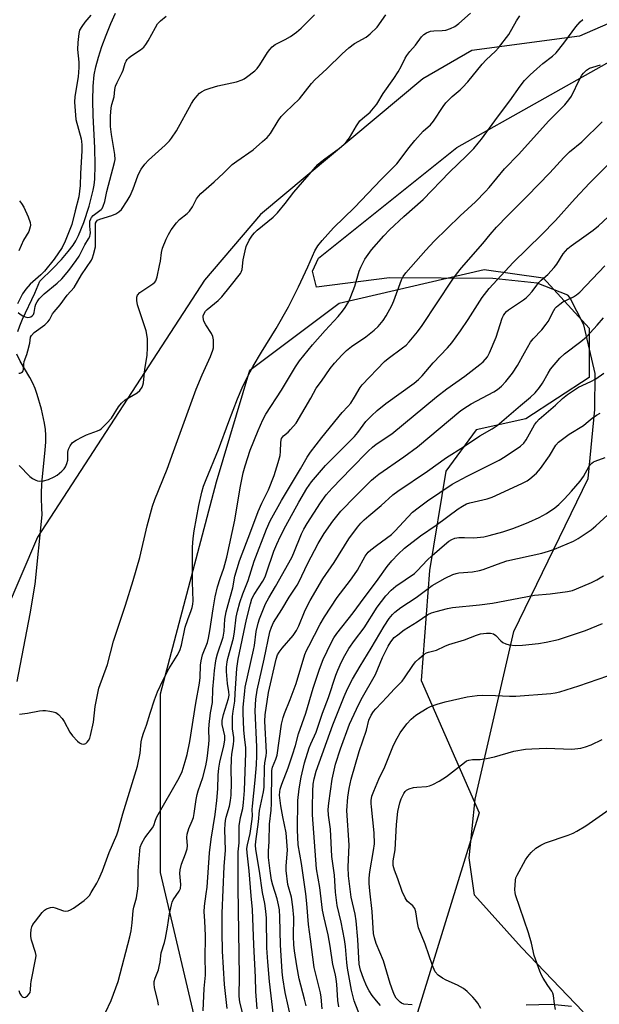
# Model space of a CAD drawing. Units: inches. Extents: x 1243772 to 1249772, y 597451 to 601451.
# Drawn here: x 1246888 to 1247079, y 598010 to 598334 of the extents above; entities that cross this region are included whole.
import ezdxf

# ---------------------------------------------------------------- set-up
doc = ezdxf.new("R2010")
doc.units = ezdxf.units.IN
doc.header["$MEASUREMENT"] = 0
for name, color, linetype in [('HYDRO-Single Line Stream', 4, 'Continuous'), ('NTRL-Pasture Land', 2, 'Continuous'), ('NTRL-Trees', 3, 'Continuous'), ('Undefined', 1, 'Continuous')]:
    doc.layers.add(name, color=color, linetype=linetype)

msp = doc.modelspace()

# ---------------------------------------------------------------- linework, layer by layer
at = {"layer": 'HYDRO-Single Line Stream'}
for points in [[(1246887.73, 598231.39), (1246888.4, 598233.29), (1246889.31, 598235.48), (1246893.28, 598244.04), (1246895, 598248), (1246899.23, 598252.14), (1246902.12, 598255.12), (1246904.34, 598257.65), (1246905.98, 598259.82), (1246906.84, 598261.26), (1246907.69, 598262.96), (1246909.44, 598267.25), (1246911.18, 598272.62), (1246912.49, 598277.81), (1246912.79, 598279.56), (1246913.01, 598281.53), (1246913.21, 598286.11), (1246913.1, 598291.81), (1246912.56, 598302.44), (1246912.4, 598307.38), (1246912.47, 598312.06), (1246912.85, 598315.76), (1246913.41, 598318.46), (1246914.26, 598321.6), (1246915.38, 598325.08), (1246916.75, 598328.86), (1246918.29, 598332.67), (1246919.82, 598336.08)], [(1246887.47, 598116.38), (1246891.79, 598138.57), (1246893.4, 598148.38), (1246895.77, 598171.15), (1246895.6, 598173.46), (1246895.48, 598176.46), (1246895.49, 598178.85), (1246895.77, 598182.58), (1246896.76, 598192.37), (1246896.92, 598195.17), (1246896.93, 598197.36), (1246896.78, 598199.13), (1246896.48, 598201.23), (1246895.49, 598205.92), (1246894.12, 598210.64), (1246893.41, 598212.64), (1246892.68, 598214.37), (1246891.63, 598216.33), (1246888.52, 598221.62), (1246887.4, 598223.93)]]:
    msp.add_lwpolyline(points, dxfattribs=at)
at = {"layer": 'NTRL-Pasture Land'}
for points in [[(1247073.67, 598007.69, 0), (1247053.3, 598028.87, 0), (1247037.86, 598046.05, 0), (1247036.19, 598058.36, 0), (1247038.09, 598077.68, 0), (1247050.78, 598132.82, 0), (1247075.24, 598183.1, 0), (1247077.46, 598205.77, 0), (1247077.55, 598217.54, 0), (1247073.89, 598233.57, 0), (1247069.25, 598242.54, 0), (1247068.63, 598243.39, 0), (1247058.46, 598247.33, 0), (1247043.88, 598248.84, 0), (1247009.99, 598249.09, 0), (1246985.97, 598245.96, 0), (1246984.6, 598251.27, 0), (1246986.63, 598255.53, 0), (1247032.08, 598291.85, 0), (1247113.99, 598337.96, 0)], [(1247054.86, 598010.02, 0), (1247063.18, 598010.28, 0), (1247069.76, 598009.6, 0)]]:
    msp.add_polyline3d(points, dxfattribs=at)
at = {"layer": 'NTRL-Trees'}
msp.add_lwpolyline([(1246997.08, 597936.17), (1246986.07, 597928.83), (1246960.38, 597943.51), (1246949.37, 597991.21), (1246934.7, 598053.59), (1246934.7, 598112.31), (1246953.04, 598182.03), (1246964.05, 598218.72), (1246993.41, 598240.74), (1247041.11, 598251.75), (1247060.47, 598248.99), (1247075.58, 598232.53), (1247075.58, 598216.23), (1247054.76, 598202.65), (1247038.45, 598199.02), (1247028.49, 598185.44), (1247023.06, 598152.84), (1247020.34, 598116.61), (1247039.47, 598073.11)], close=True, dxfattribs=at)
msp.add_polyline3d([(1247854.69, 598311.05, 0), (1247660.07, 598366.75, 0), (1247491.39, 598421.75, 0), (1247434.14, 598427.83, 0), (1247402.05, 598411.39, 0), (1247331.95, 598331.79, 0), (1247305.55, 598308.97, 0), (1247287.45, 598308.23, 0), (1247267.15, 598323.9, 0), (1247254.77, 598353.28, 0), (1247196.58, 598382.6, 0), (1247072.41, 598328.51, 0), (1247037.04, 598323.8, 0), (1247020.92, 598314.42, 0), (1246967.51, 598269.91, 0), (1246949.14, 598248.29, 0), (1246894.16, 598163.78, 0), (1246867.3, 598101.22, 0)], dxfattribs=at)
at = {"layer": 'Undefined'}
for points, elevation in [([(1246911.74, 598335.42), (1246909.75, 598333.08), (1246908.75, 598331.69), (1246908.04, 598330.47), (1246907.74, 598329.38), (1246907.47, 598326.45), (1246907.34, 598324.09), (1246907.81, 598319.94), (1246907.83, 598318.22), (1246907.55, 598315.14), (1246906.53, 598308.7), (1246906.38, 598306.75), (1246906.76, 598301.12), (1246908.53, 598294.69), (1246908.71, 598293.83), (1246908.8, 598292.76), (1246908.8, 598290.83), (1246908.31, 598283.3), (1246908.19, 598279.35), (1246907.81, 598275.7), (1246906.59, 598271.07), (1246905.51, 598266.56), (1246903.26, 598261.11), (1246902.26, 598259.06), (1246899.71, 598255.21), (1246896.54, 598251.27), (1246895.3, 598250.01), (1246891.83, 598246.91), (1246890.32, 598245.33), (1246889.28, 598243.74), (1246887.64, 598240.52)], 530), ([(1246887.85, 598237.68), (1246888.45, 598237.13), (1246889.41, 598236.53), (1246890.17, 598236.19), (1246891, 598236.05), (1246891.55, 598236.09), (1246892.06, 598236.24), (1246892.6, 598236.62), (1246892.87, 598236.99), (1246893.13, 598237.7), (1246893.46, 598239.59), (1246893.67, 598240.4), (1246894.05, 598241.19), (1246894.74, 598242.12), (1246896.38, 598243.8), (1246900.7, 598247.28), (1246902.24, 598248.67), (1246904.5, 598251.41), (1246906.95, 598254.73), (1246907.88, 598256.21), (1246909.78, 598259.88), (1246911, 598261.85), (1246911.39, 598262.62), (1246911.56, 598263.32), (1246911.59, 598263.86), (1246911.38, 598266.08), (1246911.36, 598267.14), (1246911.44, 598267.67), (1246911.7, 598268.42), (1246911.98, 598268.88), (1246912.56, 598269.49), (1246915.19, 598271.47), (1246915.5, 598271.88), (1246915.83, 598272.59), (1246916.3, 598274.17), (1246917.02, 598277.46), (1246919.54, 598286.95), (1246919.69, 598287.92), (1246919.59, 598289.6), (1246918.53, 598296.18), (1246918.22, 598298.8), (1246918.17, 598302.23), (1246918.4, 598304.96), (1246918.64, 598306.06), (1246919.36, 598308.58), (1246919.58, 598310.93), (1246919.85, 598312.01), (1246920.4, 598313.31), (1246922.06, 598316.58), (1246922.36, 598317.34), (1246923.02, 598319.6), (1246923.33, 598320.3), (1246923.68, 598320.83), (1246924.26, 598321.42), (1246924.91, 598321.94), (1246928.08, 598324.02), (1246929.18, 598324.93), (1246929.87, 598325.77), (1246930.64, 598326.93), (1246932.96, 598331.32), (1246933.7, 598332.55), (1246934.7, 598333.58), (1246936.54, 598335.02)], 530), ([(1246888.03, 598217.71), (1246888.48, 598217.74), (1246888.9, 598217.87), (1246889.26, 598218.1), (1246889.51, 598218.46), (1246889.62, 598218.95), (1246889.67, 598220.66), (1246889.78, 598221.49), (1246890.67, 598223.88), (1246891.01, 598224.99), (1246891.64, 598227.55), (1246891.95, 598229.56), (1246892.2, 598230.12), (1246893.1, 598231.04), (1246896.58, 598233.62), (1246897.63, 598234.58), (1246898.12, 598235.28), (1246899.17, 598237.22), (1246899.63, 598237.89), (1246901.62, 598240.17), (1246903.98, 598243.31), (1246906.26, 598245.9), (1246908.69, 598250.07), (1246911.94, 598254.86), (1246912.29, 598255.64), (1246912.65, 598256.74), (1246913.25, 598259.28), (1246913.32, 598261.41), (1246913.24, 598266.19), (1246913.31, 598266.98), (1246913.55, 598267.59), (1246913.98, 598267.98), (1246914.72, 598268.33), (1246918.6, 598269.55), (1246919.95, 598270.07), (1246920.95, 598270.69), (1246921.77, 598271.49), (1246923.72, 598274.33), (1246924.71, 598276.05), (1246925.69, 598278.35), (1246927.15, 598282.58), (1246927.73, 598283.81), (1246928.29, 598284.76), (1246929.53, 598286.38), (1246930.7, 598287.7), (1246936.17, 598292.69), (1246937.57, 598294.08), (1246938.3, 598294.97), (1246939.89, 598297.36), (1246944.81, 598306.34), (1246945.61, 598307.54), (1246946.67, 598308.9), (1246947.47, 598309.71), (1246948.13, 598310.18), (1246949.36, 598310.82), (1246950.96, 598311.45), (1246953.5, 598312.21), (1246959.64, 598313.52), (1246961.46, 598314.13), (1246962.2, 598314.5), (1246962.92, 598314.98), (1246965.66, 598317.09), (1246966.47, 598317.91), (1246967.35, 598319.07), (1246969.85, 598323.16), (1246970.55, 598324.13), (1246971.32, 598325.03), (1246972.33, 598325.8), (1246975.63, 598327.38), (1246977.39, 598328.42), (1246979.32, 598329.77), (1246980.85, 598331.16), (1246985.28, 598335.51)], 532), ([(1246888.1, 598014.71), (1246888.39, 598013.8), (1246888.78, 598013.1), (1246889.11, 598012.75), (1246889.47, 598012.55), (1246889.87, 598012.48), (1246890.3, 598012.56), (1246890.96, 598013), (1246891.51, 598013.62), (1246891.76, 598014.12), (1246891.91, 598014.92), (1246891.99, 598016.85), (1246892.1, 598017.71), (1246893.7, 598025.45), (1246893.73, 598026.28), (1246893.59, 598027.26), (1246892.25, 598031.35), (1246891.99, 598032.46), (1246891.97, 598033.33), (1246892.12, 598034.8), (1246892.31, 598035.64), (1246892.67, 598036.42), (1246893.52, 598037.59), (1246895.72, 598040.35), (1246896.54, 598041.16), (1246897.21, 598041.58), (1246898.44, 598042.05), (1246899.21, 598042.1), (1246900.04, 598041.92), (1246902.8, 598040.99), (1246903.57, 598040.87), (1246904.32, 598040.91), (1246905.07, 598041.22), (1246906.04, 598041.83), (1246909.58, 598044.37), (1246910.64, 598045.27), (1246911.25, 598046.01), (1246911.9, 598046.99), (1246913.71, 598050.04), (1246914.39, 598051.34), (1246915.56, 598054.05), (1246917.79, 598060.17), (1246920.27, 598065.89), (1246920.73, 598067.23), (1246922.23, 598072.85), (1246927.09, 598088.46), (1246927.96, 598092.78), (1246928.33, 598096.55), (1246928.59, 598097.97), (1246929.03, 598099.33), (1246930.06, 598101.93), (1246931.23, 598105.93), (1246932.65, 598110.31), (1246933.64, 598112.94), (1246935.49, 598116.87), (1246937.39, 598120.48), (1246940.16, 598124.86), (1246941.03, 598126.58), (1246941.56, 598128.31), (1246942.76, 598134.2), (1246943.59, 598136.71), (1246944.75, 598139.65), (1246945.08, 598140.7), (1246945.31, 598141.75), (1246945.39, 598142.81), (1246945.14, 598148.94), (1246945.13, 598158.73), (1246945.19, 598160.49), (1246945.43, 598163.35), (1246945.76, 598165.9), (1246947.24, 598174.23), (1246948.22, 598178.53), (1246948.81, 598180.51), (1246949.63, 598182.73), (1246953.76, 598192.64), (1246957.14, 598201.77), (1246960.01, 598209.27), (1246961.51, 598212.89), (1246963, 598216.08), (1246965.09, 598220.04), (1246967.85, 598224.66), (1246972.65, 598232.42), (1246976.72, 598239.55), (1246980, 598246.1), (1246983.07, 598252.71), (1246985.39, 598257.94), (1246986.34, 598259.51), (1246987.8, 598261.28), (1246991.51, 598265.43), (1246998.47, 598272.15), (1247007.23, 598281.37), (1247012.32, 598286.54), (1247016.41, 598291.89), (1247018.32, 598294.15), (1247021.04, 598297.24), (1247023.37, 598299.35), (1247024.43, 598300.51), (1247027.64, 598305.41), (1247028.51, 598306.58), (1247030.56, 598308.63), (1247033.19, 598310.83), (1247033.99, 598311.62), (1247035.68, 598313.52), (1247040.36, 598319.31), (1247041.7, 598320.68), (1247044.82, 598323.6), (1247045.81, 598324.65), (1247049.21, 598329.06), (1247051.67, 598333.53), (1247052.82, 598335.2)], 538), ([(1246888.19, 598187.38), (1246891.67, 598183.78), (1246892.58, 598183.05), (1246893.62, 598182.49), (1246894.16, 598182.29), (1246894.86, 598182.19), (1246896.22, 598182.32), (1246897.84, 598182.74), (1246899.68, 598183.59), (1246900.65, 598184.2), (1246902.2, 598185.44), (1246902.99, 598186.23), (1246903.45, 598186.94), (1246903.88, 598188.01), (1246904.16, 598189.14), (1246904.22, 598191.7), (1246904.36, 598192.67), (1246904.91, 598193.81), (1246905.74, 598194.86), (1246906.89, 598195.71), (1246908.99, 598196.82), (1246910.34, 598197.4), (1246913.9, 598198.71), (1246914.67, 598199.1), (1246915.13, 598199.44), (1246917.01, 598201.23), (1246918.58, 598202.94), (1246920.89, 598206.67), (1246921.77, 598207.81), (1246923.07, 598208.92), (1246927.02, 598211.22), (1246927.82, 598211.97), (1246928.61, 598213.08), (1246928.89, 598213.79), (1246929.04, 598214.53), (1246929.53, 598219), (1246930.25, 598223.54), (1246930.4, 598226.14), (1246930.4, 598229.03), (1246930.2, 598230.45), (1246929.93, 598231.57), (1246927.13, 598240.21), (1246926.85, 598241.58), (1246926.83, 598242.64), (1246927.08, 598243.36), (1246927.85, 598244.18), (1246932.17, 598247.04), (1246932.79, 598247.58), (1246933.09, 598248.02), (1246933.55, 598249.35), (1246934.37, 598253.06), (1246934.62, 598254.5), (1246934.93, 598257.37), (1246935.29, 598258.77), (1246936.52, 598261.74), (1246937.27, 598263.29), (1246938.2, 598264.78), (1246939.9, 598267.17), (1246940.89, 598268.23), (1246943.42, 598270.22), (1246944.2, 598271.01), (1246945.12, 598272.35), (1246946.45, 598275.03), (1246947.11, 598275.92), (1246947.88, 598276.73), (1246952.29, 598280.55), (1246955.33, 598283.41), (1246958.26, 598286.33), (1246959.72, 598287.45), (1246965.09, 598291.12), (1246968.22, 598293.81), (1246969.71, 598295.19), (1246970.82, 598296.53), (1246973.3, 598300.67), (1246974.34, 598302.05), (1246975.74, 598303.51), (1246980.3, 598307.89), (1246984.33, 598312.88), (1246985.42, 598314.1), (1246989.32, 598317.76), (1246994.35, 598322.72), (1246996.56, 598324.64), (1246998.39, 598326.1), (1247002.25, 598328.2), (1247003.62, 598329.25), (1247005.84, 598331.5), (1247008.69, 598335.54)], 534), ([(1246888.26, 598105.62), (1246890.89, 598105.97), (1246894.81, 598106.69), (1246895.91, 598106.83), (1246896.78, 598106.79), (1246898.22, 598106.59), (1246899.37, 598106.38), (1246900.18, 598106.13), (1246900.67, 598105.86), (1246901.12, 598105.51), (1246902.3, 598104.19), (1246902.93, 598103.21), (1246904.86, 598099.63), (1246905.76, 598098.49), (1246907.33, 598096.75), (1246907.96, 598096.18), (1246908.66, 598095.81), (1246909.43, 598095.74), (1246910.12, 598095.99), (1246910.49, 598096.34), (1246910.98, 598096.99), (1246911.39, 598097.73), (1246911.68, 598098.53), (1246912.6, 598103.01), (1246913.15, 598108.16), (1246914.42, 598114.1), (1246917.19, 598121.97), (1246919.19, 598129.62), (1246923.17, 598141.42), (1246925.68, 598149.54), (1246927.84, 598157.09), (1246930.21, 598167.48), (1246931.98, 598174.01), (1246932.77, 598176.22), (1246936.89, 598186.11), (1246938.88, 598191.92), (1246946.35, 598212.45), (1246948.35, 598217.15), (1246951.1, 598223.18), (1246951.85, 598225.24), (1246952.03, 598226.02), (1246952.11, 598227.17), (1246952.06, 598228.62), (1246951.9, 598229.76), (1246951.46, 598230.79), (1246949.52, 598233.63), (1246948.9, 598234.82), (1246948.67, 598236.04), (1246948.72, 598236.55), (1246948.99, 598237.33), (1246949.42, 598238.05), (1246949.96, 598238.64), (1246953.59, 598241.63), (1246954.81, 598242.79), (1246957.57, 598246.14), (1246960.91, 598250.44), (1246961.19, 598250.92), (1246961.47, 598251.74), (1246961.88, 598255.01), (1246962.48, 598257.9), (1246962.85, 598259.33), (1246963.76, 598261.43), (1246964.85, 598263.03), (1246965.56, 598263.88), (1246966.39, 598264.69), (1246971.67, 598268.97), (1246973.14, 598270.4), (1246975.69, 598273.47), (1246978.46, 598277.18), (1246986.43, 598286.32), (1246987.29, 598287.1), (1246988.66, 598288.17), (1246993.53, 598291.69), (1246994.99, 598292.99), (1246995.96, 598293.99), (1246996.78, 598295.12), (1246999.12, 598298.99), (1247000.24, 598300.64), (1247001.04, 598301.46), (1247003.54, 598303.49), (1247004.73, 598304.78), (1247005.83, 598306.16), (1247007.83, 598309.6), (1247011.35, 598314.57), (1247012.76, 598316.77), (1247013.79, 598318.52), (1247015.06, 598321.21), (1247015.62, 598322.16), (1247016.58, 598323.44), (1247018.45, 598325.54), (1247020.49, 598328.24), (1247021.22, 598329.07), (1247022.12, 598329.64), (1247023.41, 598330.1), (1247024.53, 598330.29), (1247027.21, 598330.37), (1247028.49, 598330.51), (1247030.02, 598330.98), (1247031.48, 598331.68), (1247032.78, 598332.67), (1247036.53, 598336.02)], 536), ([(1246916.56, 598007.48), (1246918.47, 598011.43), (1246920.71, 598017.75), (1246924.56, 598032.34), (1246925.02, 598034.36), (1246925.33, 598037), (1246925.68, 598041), (1246925.92, 598042.18), (1246926.76, 598045.26), (1246927.21, 598048.19), (1246927.29, 598049.37), (1246927.34, 598054.13), (1246927.8, 598060.64), (1246928, 598061.91), (1246928.51, 598063.14), (1246929.52, 598064.9), (1246932.06, 598068.28), (1246932.4, 598069), (1246933, 598070.8), (1246933.49, 598071.84), (1246940.83, 598084.67), (1246941.76, 598086.8), (1246942.78, 598090.07), (1246943.36, 598092.31), (1246944.27, 598096.58), (1246946.28, 598109.25), (1246947.43, 598115.77), (1246947.67, 598117.67), (1246947.84, 598121.74), (1246948, 598123.18), (1246948.51, 598125.05), (1246950.08, 598129.2), (1246950.48, 598130.56), (1246950.92, 598132.99), (1246951.92, 598140.2), (1246952.63, 598144.16), (1246953.42, 598147.47), (1246954.27, 598150.17), (1246955.47, 598153.57), (1246956.42, 598157.24), (1246959.07, 598169.42), (1246960.81, 598179.99), (1246961.86, 598184.99), (1246962.46, 598187.25), (1246964.15, 598192.36), (1246966.72, 598198.89), (1246968.24, 598202.38), (1246969.31, 598204.27), (1246974.42, 598212.14), (1246979.05, 598219.75), (1246980.39, 598221.71), (1246984.67, 598227.05), (1246988.77, 598231.74), (1246993.02, 598236.33), (1246994.5, 598238.1), (1246995.34, 598239.29), (1246996.55, 598241.29), (1246997.28, 598242.91), (1246998.49, 598246.27), (1247000, 598251.21), (1247000.51, 598252.55), (1247001.88, 598255.22), (1247003.97, 598258.25), (1247008.13, 598262.89), (1247009.96, 598264.82), (1247014.69, 598269.23), (1247020.97, 598274.84), (1247029.62, 598283.75), (1247035.28, 598289.16), (1247037.66, 598291.61), (1247039.15, 598293.28), (1247040.22, 598294.66), (1247045.43, 598301.9), (1247049.54, 598307.27), (1247052.92, 598312.04), (1247054.34, 598313.91), (1247056.21, 598315.82), (1247058.39, 598317.77), (1247060.38, 598319.47), (1247063.57, 598321.94), (1247064.74, 598323.02), (1247067.28, 598326.16), (1247071.24, 598331.54), (1247072.65, 598333.24), (1247073.48, 598333.92)], 540), ([(1246934.04, 598009.98), (1246933.78, 598011.38), (1246932.69, 598015.65), (1246932.53, 598016.95), (1246932.59, 598017.75), (1246932.88, 598018.82), (1246933.95, 598021.5), (1246934.25, 598022.62), (1246934.51, 598024.03), (1246934.91, 598027.14), (1246936, 598030.57), (1246936.33, 598031.94), (1246936.95, 598035.57), (1246937.56, 598039.93), (1246938.25, 598042.96), (1246938.5, 598043.76), (1246938.85, 598044.54), (1246940.77, 598047.36), (1246941.22, 598048.32), (1246941.34, 598049.62), (1246941.05, 598053.21), (1246941.06, 598054.39), (1246941.55, 598056.29), (1246942.91, 598059.67), (1246943.38, 598061.27), (1246943.48, 598062.34), (1246943.28, 598065.05), (1246943.39, 598066.14), (1246943.99, 598068.03), (1246945.11, 598070.55), (1246945.49, 598071.59), (1246945.77, 598072.98), (1246946.36, 598077.54), (1246946.67, 598079.16), (1246947.02, 598080.44), (1246948.54, 598084.75), (1246949.53, 598088.65), (1246949.95, 598091.06), (1246950.53, 598095.71), (1246950.61, 598097.17), (1246950.58, 598100.52), (1246950.64, 598102.24), (1246951.14, 598106.01), (1246951.73, 598109.45), (1246951.89, 598113.84), (1246952.13, 598117.3), (1246952.39, 598119.93), (1246952.74, 598122.41), (1246953, 598123.77), (1246953.42, 598125.38), (1246955.23, 598130.95), (1246955.56, 598132.88), (1246955.85, 598136.87), (1246956.26, 598139.27), (1246956.86, 598141.61), (1246958.45, 598147.09), (1246959.14, 598151), (1246960.65, 598156.04), (1246964.39, 598165.77), (1246966.78, 598172.27), (1246967.99, 598174.94), (1246970.13, 598179.31), (1246972, 598184.04), (1246973.39, 598188.34), (1246973.97, 598190.61), (1246974.14, 598191.99), (1246974.17, 598194.95), (1246974.29, 598195.73), (1246974.48, 598196.22), (1246975.12, 598197.09), (1246976.64, 598198.36), (1246977.43, 598199.14), (1246979.2, 598201.29), (1246984.05, 598209.47), (1246985.82, 598212.74), (1246987.6, 598215.11), (1246990.45, 598219.21), (1246991.86, 598221), (1246994.38, 598223.73), (1246995.83, 598225.15), (1246997.43, 598226.46), (1247002.14, 598229.68), (1247004.94, 598231.88), (1247006.24, 598233.07), (1247007.91, 598235.05), (1247008.86, 598236.54), (1247010.73, 598239.92), (1247011.39, 598241.52), (1247013.84, 598248.35), (1247014.43, 598249.52), (1247015.28, 598250.64), (1247021.85, 598258.17), (1247024.63, 598261.13), (1247033.21, 598269.42), (1247038.2, 598274.05), (1247041.5, 598277.42), (1247042.67, 598278.73), (1247047.71, 598284.89), (1247052.45, 598289.69), (1247062.24, 598300.53), (1247067.57, 598305.94), (1247068.89, 598307.55), (1247069.75, 598308.75), (1247072.5, 598314.43), (1247073.19, 598315.65), (1247073.7, 598316.32), (1247074.76, 598317.28), (1247075.72, 598317.92), (1247076.77, 598318.34), (1247079.37, 598319.05)], 542), ([(1246948.66, 598008.04), (1246948.97, 598015.45), (1246949.39, 598019.75), (1246949.45, 598021.11), (1246949.29, 598025.02), (1246949.45, 598032.68), (1246949.24, 598037.69), (1246949.04, 598040.58), (1246949.07, 598042.52), (1246949.7, 598046.49), (1246949.96, 598048.77), (1246950.71, 598060), (1246951.33, 598064.53), (1246952.6, 598072.64), (1246953.18, 598077.18), (1246953.52, 598081.09), (1246953.66, 598085.52), (1246953.87, 598087.86), (1246954.19, 598089.77), (1246955.49, 598095.22), (1246955.81, 598097.04), (1246955.84, 598097.76), (1246955.76, 598098.52), (1246954.94, 598102.15), (1246954.94, 598103.56), (1246955.41, 598105.54), (1246957.02, 598110.78), (1246957.21, 598111.8), (1246957.15, 598112.91), (1246956.72, 598115.72), (1246956.38, 598119.58), (1246956.39, 598121.04), (1246956.59, 598122.78), (1246956.84, 598123.91), (1246958.67, 598130.54), (1246959.01, 598132.62), (1246959.55, 598137.52), (1246959.95, 598139.47), (1246960.7, 598142.31), (1246961.7, 598145.21), (1246963.5, 598149.52), (1246965.46, 598155.85), (1246969.47, 598166.44), (1246970.73, 598169.21), (1246974.44, 598175.84), (1246980.71, 598186.26), (1246982.92, 598190.12), (1246983.94, 598191.7), (1246987.72, 598196.6), (1246994.41, 598204.76), (1246996.27, 598206.77), (1246997.18, 598207.88), (1246998.48, 598209.76), (1247000.32, 598212.97), (1247001, 598213.84), (1247008.31, 598221.56), (1247009.46, 598222.5), (1247014.24, 598225.98), (1247015.37, 598226.9), (1247016.36, 598227.95), (1247019.15, 598231.27), (1247020.69, 598233.33), (1247030.59, 598248.32), (1247031.94, 598250.25), (1247033.63, 598252.32), (1247040.67, 598260.38), (1247043.02, 598263.3), (1247045.1, 598265.67), (1247048.84, 598269.56), (1247055.25, 598275.9), (1247062.68, 598283.6), (1247067.23, 598288.58), (1247069.1, 598290.45), (1247073.18, 598293.76), (1247079.89, 598300.29)], 544), ([(1246956.53, 598008.88), (1246955.67, 598016.69), (1246954.99, 598027.73), (1246954.88, 598033.95), (1246954.96, 598040.2), (1246955.62, 598055.52), (1246956.02, 598060.92), (1246955.83, 598067.66), (1246955.86, 598069.43), (1246955.98, 598070.61), (1246956.19, 598071.69), (1246957.34, 598075.34), (1246957.69, 598077.26), (1246957.91, 598078.93), (1246958.04, 598082.97), (1246957.9, 598087.3), (1246957.95, 598090.95), (1246958.09, 598092.46), (1246958.62, 598095.57), (1246958.75, 598096.9), (1246958.71, 598097.88), (1246958.3, 598100.74), (1246958.35, 598104.81), (1246958.49, 598106.54), (1246959.09, 598109.9), (1246959.18, 598112.39), (1246959.74, 598120.66), (1246960.19, 598123.72), (1246962.91, 598136.68), (1246964.21, 598141.89), (1246964.7, 598143.49), (1246965.41, 598144.91), (1246968.29, 598149.35), (1246969.06, 598150.75), (1246969.55, 598152.05), (1246971.92, 598159.17), (1246972.86, 598161.45), (1246974.12, 598164.12), (1246975.87, 598167.56), (1246980.13, 598175.33), (1246982.79, 598179.84), (1246984.35, 598181.93), (1246988.86, 598187.32), (1246998.44, 598196.9), (1246999.56, 598198.21), (1247002.21, 598201.8), (1247003.99, 598203.69), (1247005.89, 598205.45), (1247008.77, 598207.72), (1247018.1, 598214.46), (1247019.49, 598215.6), (1247020.71, 598216.81), (1247024.35, 598221.05), (1247029.04, 598226.04), (1247030.44, 598227.7), (1247033.31, 598231.66), (1247035.81, 598235.33), (1247040.36, 598242.63), (1247042.7, 598245.53), (1247050.64, 598254.04), (1247059.92, 598263.23), (1247064.53, 598267.91), (1247070.97, 598275.1), (1247075.71, 598280.13), (1247083.39, 598287.83)], 546), ([(1246962.44, 598004.06), (1246960.74, 598010.95), (1246960.47, 598012.87), (1246960.59, 598019.38), (1246960.21, 598048.58), (1246960.14, 598060.32), (1246960.49, 598063.29), (1246960.47, 598067.45), (1246960.54, 598068.9), (1246960.98, 598071.67), (1246961.74, 598074.6), (1246961.96, 598076.56), (1246962.24, 598080.53), (1246962.73, 598092.86), (1246962.67, 598094.54), (1246962.25, 598098.14), (1246962.08, 598100.4), (1246961.83, 598105.92), (1246961.83, 598107.95), (1246962.33, 598113.2), (1246962.51, 598114.47), (1246965.24, 598126.63), (1246965.5, 598128.14), (1246966.08, 598132.77), (1246966.71, 598135.47), (1246967.23, 598136.99), (1246969.19, 598141.87), (1246970.22, 598143.81), (1246972.45, 598147.56), (1246977.84, 598157.14), (1246978.53, 598158.61), (1246981.04, 598164.87), (1246981.77, 598166.4), (1246982.89, 598168.31), (1246987.24, 598175.12), (1246989.15, 598177.72), (1246991.1, 598179.89), (1246997.32, 598186.41), (1247002.89, 598192.02), (1247004.36, 598193.41), (1247005.6, 598194.35), (1247010.68, 598197.79), (1247025.35, 598209.96), (1247028.76, 598212.5), (1247034.73, 598216.77), (1247039.66, 598220.51), (1247040.71, 598221.42), (1247042.15, 598223.1), (1247042.84, 598224.37), (1247045, 598229.56), (1247047.02, 598235.83), (1247047.39, 598236.62), (1247047.84, 598237.32), (1247048.37, 598237.97), (1247049.02, 598238.55), (1247054.02, 598241.83), (1247054.89, 598242.51), (1247055.69, 598243.28), (1247056.8, 598244.51), (1247058.36, 598246.65), (1247059.08, 598247.5), (1247059.86, 598248.3), (1247061.99, 598250.15), (1247064.09, 598252.46), (1247064.94, 598253.59), (1247067.07, 598256.94), (1247068.57, 598258.67), (1247069.69, 598259.6), (1247073.88, 598262.5), (1247076.93, 598264.73), (1247078.66, 598266.1), (1247094.96, 598281.37)], 548), ([(1246888.28, 598274.39), (1246888.95, 598273.51), (1246889.69, 598272.32), (1246891.15, 598269.14), (1246891.77, 598267.21), (1246891.87, 598266.37), (1246891.82, 598265.83), (1246891.62, 598265.04), (1246891.32, 598264.28), (1246889.65, 598261.47), (1246888.05, 598257.97)], 532), ([(1246966.45, 598008.69), (1246965.94, 598014.46), (1246965.86, 598019.08), (1246965.32, 598029.8), (1246964.93, 598041.33), (1246964.44, 598045.88), (1246963.78, 598054.13), (1246963.13, 598059.99), (1246963.06, 598061.41), (1246963.21, 598062.65), (1246964.12, 598066.36), (1246964.78, 598071.06), (1246964.87, 598072.23), (1246964.81, 598074.23), (1246964.87, 598075.38), (1246965.8, 598083.87), (1246966.21, 598088.96), (1246966.33, 598092.03), (1246966.32, 598094.85), (1246965.74, 598106.73), (1246965.94, 598110.52), (1246966.43, 598113.53), (1246968.73, 598123.63), (1246970.6, 598132.62), (1246971.11, 598134.21), (1246971.83, 598135.7), (1246974.57, 598139.99), (1246976.9, 598144.09), (1246979.57, 598148.05), (1246980.27, 598149.19), (1246982.93, 598155), (1246986.52, 598161.69), (1246988.43, 598164.99), (1246991.35, 598169.1), (1246993.94, 598172.3), (1246998.74, 598177.26), (1247004.06, 598182.52), (1247005.31, 598183.65), (1247006.41, 598184.5), (1247014.61, 598190.15), (1247019.13, 598193.48), (1247033.45, 598205.39), (1247035.61, 598206.87), (1247036.83, 598207.62), (1247044.26, 598211.52), (1247045.44, 598212.32), (1247046.76, 598213.39), (1247048.17, 598214.91), (1247050.43, 598217.7), (1247051.99, 598220.22), (1247054.28, 598224.39), (1247056.32, 598227.86), (1247057.16, 598228.95), (1247060.04, 598232), (1247061.51, 598233.77), (1247062.1, 598234.72), (1247063.96, 598238.31), (1247064.44, 598239.02), (1247064.84, 598239.46), (1247065.95, 598240.43), (1247066.92, 598241.11), (1247070.43, 598242.83), (1247071.39, 598243.45), (1247072.51, 598244.33), (1247080.76, 598252.96)], 550), ([(1247040.02, 598008.86), (1247038.96, 598010.54), (1247038.15, 598011.71), (1247037.39, 598012.59), (1247035.43, 598014.43), (1247034.28, 598015.37), (1247032.26, 598016.49), (1247028.6, 598018.15), (1247027.34, 598018.84), (1247025.94, 598019.82), (1247025, 598020.89), (1247024.6, 598021.64), (1247024.08, 598022.99), (1247021.69, 598030.02), (1247019.46, 598035.38), (1247019.1, 598036.98), (1247018.55, 598040.64), (1247018.25, 598041.71), (1247017.97, 598042.16), (1247017.61, 598042.54), (1247015.73, 598044.12), (1247015.05, 598045.16), (1247014.16, 598047.31), (1247012.73, 598051.44), (1247011.61, 598054.33), (1247011.18, 598055.86), (1247011.13, 598057.37), (1247011.77, 598061.02), (1247012.26, 598069.37), (1247012.7, 598073.58), (1247013.32, 598076.42), (1247013.76, 598077.79), (1247014.67, 598079.52), (1247015.13, 598080.19), (1247015.51, 598080.56), (1247016.46, 598081.05), (1247017.82, 598081.44), (1247018.94, 598081.62), (1247022.11, 598081.8), (1247023.14, 598082.07), (1247024.16, 598082.48), (1247026.22, 598083.61), (1247028.73, 598085.12), (1247034.55, 598089.76), (1247035.28, 598090.21), (1247036.06, 598090.5), (1247037.18, 598090.67), (1247039.78, 598090.72), (1247041.83, 598091.03), (1247044.43, 598091.59), (1247050.83, 598093.47), (1247054.67, 598094.06), (1247056.69, 598094.21), (1247061.58, 598094.37), (1247069.89, 598094.11), (1247072.84, 598094.41), (1247074.44, 598094.84), (1247076.21, 598095.55), (1247079.83, 598097.26)], 568), ([(1247064.54, 598008.53), (1247064.21, 598010.23), (1247063.82, 598013.11), (1247063.61, 598013.92), (1247063.32, 598014.49), (1247062, 598016.34), (1247060.46, 598018.8), (1247059.9, 598019.81), (1247059.34, 598021.13), (1247057.46, 598026.29), (1247056.58, 598030.28), (1247055.68, 598033.67), (1247051.4, 598046.17), (1247051.23, 598047), (1247051.19, 598047.86), (1247051.33, 598051.01), (1247051.53, 598051.84), (1247051.87, 598052.62), (1247054.68, 598057.69), (1247055.47, 598058.81), (1247056.52, 598060.07), (1247058.04, 598061.49), (1247059.75, 598062.56), (1247061.29, 598063.34), (1247068.73, 598065.85), (1247070.32, 598066.48), (1247071.58, 598067.13), (1247074.53, 598068.88), (1247082.22, 598074.3)], 570)]:
    msp.add_lwpolyline(points, dxfattribs=dict(at, elevation=elevation))
for points in [[(1246971.81, 598006.39, 552), (1246970.51, 598017.66, 552), (1246969.93, 598024.16, 552), (1246969.64, 598028.79, 552), (1246969.48, 598038.56, 552), (1246969.33, 598040.84, 552), (1246968.95, 598043.3, 552), (1246968.22, 598046.94, 552), (1246967.19, 598053.97, 552), (1246966, 598061.11, 552), (1246965.87, 598062.52, 552), (1246965.97, 598063.72, 552), (1246966.89, 598070.16, 552), (1246967.19, 598073.88, 552), (1246968.47, 598080.01, 552), (1246968.68, 598081.55, 552), (1246968.85, 598088.21, 552), (1246969, 598089.57, 552), (1246969.4, 598091.89, 552), (1246969.47, 598093, 552), (1246968.94, 598103.32, 552), (1246969.01, 598105.33, 552), (1246970.2, 598112.71, 552), (1246972.71, 598123.65, 552), (1246973.16, 598125.06, 552), (1246973.66, 598125.96, 552), (1246974.7, 598127.31, 552), (1246978.22, 598131.48, 552), (1246979.34, 598133.11, 552), (1246980.1, 598134.65, 552), (1246982, 598139.29, 552), (1246982.74, 598140.88, 552), (1246983.87, 598142.93, 552), (1246988.05, 598150.04, 552), (1246991.78, 598155.44, 552), (1246996.59, 598163.25, 552), (1246999.42, 598167.11, 552), (1247000.55, 598168.41, 552), (1247001.61, 598169.44, 552), (1247003.14, 598170.83, 552), (1247007.15, 598174.18, 552), (1247011.08, 598177.68, 552), (1247012.67, 598178.93, 552), (1247022.46, 598185.51, 552), (1247028.74, 598190.02, 552), (1247034.3, 598193.51, 552), (1247039.63, 598197.08, 552), (1247043.68, 598199.45, 552), (1247045.35, 598200.54, 552), (1247046.9, 598201.78, 552), (1247052.99, 598207.03, 552), (1247056.33, 598209.77, 552), (1247057.84, 598211.22, 552), (1247059.29, 598213.02, 552), (1247060.27, 598214.45, 552), (1247062.13, 598217.75, 552), (1247062.91, 598219, 552), (1247066, 598222.66, 552), (1247067.5, 598224.1, 552), (1247072.89, 598228.09, 552), (1247074.71, 598229.7, 552), (1247078.23, 598233.44, 552), (1247080.28, 598235.92, 552)], [(1246977.6, 598005.38, 554), (1246975.63, 598014.08, 554), (1246974.84, 598018.93, 554), (1246974.6, 598020.93, 554), (1246974.07, 598029.73, 554), (1246973.9, 598038.9, 554), (1246973.75, 598041.28, 554), (1246973.46, 598042.95, 554), (1246973.01, 598044.93, 554), (1246971.56, 598049.36, 554), (1246971.15, 598050.97, 554), (1246970.69, 598054.08, 554), (1246970.2, 598058.44, 554), (1246970.21, 598060.6, 554), (1246970.43, 598063.68, 554), (1246970.46, 598069.42, 554), (1246970.99, 598073.99, 554), (1246971.16, 598076.28, 554), (1246971.23, 598087.09, 554), (1246971.46, 598088.16, 554), (1246972.61, 598090.81, 554), (1246972.99, 598092.13, 554), (1246974.48, 598102.33, 554), (1246974.94, 598104.5, 554), (1246975.39, 598105.84, 554), (1246977.23, 598110.46, 554), (1246979.2, 598115.7, 554), (1246982.14, 598125.19, 554), (1246982.67, 598126.48, 554), (1246983.41, 598127.96, 554), (1246987.16, 598135.16, 554), (1246988.6, 598137.56, 554), (1246992.72, 598143.96, 554), (1246997.13, 598149.63, 554), (1246998.46, 598151.5, 554), (1246999.38, 598152.96, 554), (1247001.91, 598157.5, 554), (1247002.92, 598158.81, 554), (1247003.8, 598159.6, 554), (1247005.66, 598161.06, 554), (1247010.55, 598164.62, 554), (1247011.71, 598165.76, 554), (1247017.54, 598171.97, 554), (1247019.35, 598173.44, 554), (1247022.39, 598175.72, 554), (1247030.58, 598181.16, 554), (1247035.49, 598183.84, 554), (1247046.04, 598189.06, 554), (1247048.01, 598190.3, 554), (1247053.06, 598193.72, 554), (1247054.07, 598194.68, 554), (1247054.93, 598195.77, 554), (1247057.62, 598200.7, 554), (1247058.29, 598201.61, 554), (1247059.2, 598202.55, 554), (1247064.57, 598207.21, 554), (1247066.85, 598209.36, 554), (1247068.49, 598210.66, 554), (1247072.1, 598213.15, 554), (1247076.1, 598214.93, 554), (1247077.83, 598215.85, 554), (1247080.44, 598217.71, 554)], [(1246982.5, 598009.71, 556), (1246981.99, 598011.95, 556), (1246980.21, 598018.6, 556), (1246979.42, 598022.86, 556), (1246978.7, 598027.84, 556), (1246978.5, 598029.81, 556), (1246978.42, 598032.58, 556), (1246978.47, 598038.72, 556), (1246978.21, 598042.29, 556), (1246977.73, 598045.38, 556), (1246976.53, 598049.56, 556), (1246975.93, 598054.23, 556), (1246975.93, 598055.69, 556), (1246976.44, 598060.93, 556), (1246976.11, 598065.19, 556), (1246975.92, 598066.57, 556), (1246974.82, 598071.83, 556), (1246974.18, 598075.51, 556), (1246973.82, 598078.92, 556), (1246973.85, 598080.05, 556), (1246973.99, 598080.92, 556), (1246974.52, 598082.62, 556), (1246976.58, 598087.91, 556), (1246978.07, 598092.25, 556), (1246979, 598095.31, 556), (1246980.03, 598099.18, 556), (1246982.45, 598105.97, 556), (1246984.8, 598114.09, 556), (1246986.95, 598120.39, 556), (1246988.15, 598123.55, 556), (1246990.75, 598129.05, 556), (1246991.67, 598130.71, 556), (1246992.6, 598132.09, 556), (1246997.96, 598138.88, 556), (1247000.37, 598142.22, 556), (1247006.19, 598149.97, 556), (1247009.19, 598154.15, 556), (1247010.69, 598155.96, 556), (1247012.76, 598158.19, 556), (1247014.92, 598160.19, 556), (1247020.18, 598164.27, 556), (1247025.3, 598167.77, 556), (1247032.48, 598173.09, 556), (1247033.94, 598174.03, 556), (1247035.25, 598174.7, 556), (1247036.34, 598175.07, 556), (1247042.02, 598176.43, 556), (1247043.69, 598176.96, 556), (1247053.51, 598181.47, 556), (1247055.22, 598182.33, 556), (1247056.14, 598182.92, 556), (1247058.27, 598184.85, 556), (1247059.64, 598186.35, 556), (1247062.56, 598190.51, 556), (1247064.61, 598194.07, 556), (1247065.53, 598195.05, 556), (1247069.06, 598197.65, 556), (1247073.75, 598200.55, 556), (1247074.61, 598201.21, 556), (1247076.59, 598202.95, 556), (1247077.99, 598203.94, 556), (1247079.24, 598204.56, 556)], [(1246987.8, 598008.7, 558), (1246987.46, 598012.57, 558), (1246987.27, 598013.96, 558), (1246985.12, 598022.35, 558), (1246984, 598031.64, 558), (1246983.3, 598036.42, 558), (1246982.73, 598043.34, 558), (1246982.38, 598046.53, 558), (1246980.96, 598056.46, 558), (1246979.94, 598062.69, 558), (1246979.69, 598067.56, 558), (1246979.84, 598077.16, 558), (1246980.26, 598081.03, 558), (1246980.92, 598084.92, 558), (1246982.04, 598089.56, 558), (1246983.5, 598094.5, 558), (1246984.04, 598095.86, 558), (1246985.84, 598099.72, 558), (1246987.9, 598105.92, 558), (1246989.85, 598111.11, 558), (1246992.26, 598118.39, 558), (1246992.91, 598120.02, 558), (1246994.14, 598122.75, 558), (1246995.24, 598124.85, 558), (1246996.59, 598127.15, 558), (1246998.47, 598129.85, 558), (1247001.63, 598133.97, 558), (1247005.89, 598140.73, 558), (1247008.7, 598144.5, 558), (1247010.44, 598146.35, 558), (1247012.05, 598147.63, 558), (1247018.14, 598151.87, 558), (1247019.11, 598152.78, 558), (1247022.32, 598156.22, 558), (1247023.93, 598157.78, 558), (1247028.77, 598161.97, 558), (1247029.47, 598162.49, 558), (1247030.39, 598163.04, 558), (1247031.38, 598163.44, 558), (1247032.72, 598163.65, 558), (1247034.64, 598163.72, 558), (1247037.72, 598163.59, 558), (1247040.99, 598163.93, 558), (1247042.72, 598164.3, 558), (1247047.25, 598165.56, 558), (1247050.47, 598166.66, 558), (1247053.38, 598167.76, 558), (1247055.76, 598168.73, 558), (1247059.19, 598170.28, 558), (1247061.61, 598171.52, 558), (1247064.28, 598173.41, 558), (1247065.66, 598174.52, 558), (1247067.46, 598176.35, 558), (1247069.79, 598178.89, 558), (1247072.67, 598182.24, 558), (1247073.7, 598183.68, 558), (1247075.59, 598187.08, 558), (1247076.11, 598187.79, 558), (1247076.46, 598188.14, 558), (1247077.07, 598188.57, 558), (1247077.57, 598188.82, 558), (1247080.82, 598189.93, 558)], [(1246993.25, 598009.38, 560), (1246992.97, 598011.41, 560), (1246992.6, 598016.81, 560), (1246992.39, 598018.47, 560), (1246992.14, 598019.85, 560), (1246991.3, 598023.27, 560), (1246990.42, 598029.37, 560), (1246989.8, 598033.01, 560), (1246988.42, 598038.62, 560), (1246987.91, 598041.11, 560), (1246987.07, 598048.58, 560), (1246985.97, 598054.76, 560), (1246984.61, 598072.49, 560), (1246984.59, 598075.04, 560), (1246984.73, 598080.32, 560), (1246984.89, 598082.61, 560), (1246985.12, 598084.32, 560), (1246985.86, 598086.81, 560), (1246991.29, 598102.1, 560), (1246995.05, 598111.44, 560), (1246996.16, 598113.89, 560), (1246997.82, 598117.15, 560), (1247000.25, 598121.42, 560), (1247003.96, 598127.32, 560), (1247008.15, 598134.51, 560), (1247009.85, 598137.1, 560), (1247010.91, 598138.39, 560), (1247011.68, 598139.18, 560), (1247013.62, 598140.67, 560), (1247018.73, 598143.97, 560), (1247023.98, 598147.9, 560), (1247028.25, 598150.29, 560), (1247030.8, 598151.53, 560), (1247031.89, 598151.88, 560), (1247032.73, 598152.05, 560), (1247037.25, 598152.4, 560), (1247039.58, 598152.79, 560), (1247040.72, 598153.13, 560), (1247045.43, 598154.93, 560), (1247048.48, 598155.97, 560), (1247059.99, 598158.56, 560), (1247062.26, 598159.14, 560), (1247064.19, 598159.88, 560), (1247070.45, 598162.5, 560), (1247071.98, 598163.39, 560), (1247076.2, 598166.2, 560), (1247077.79, 598167.5, 560), (1247083, 598172.29, 560)], [(1247000.36, 598005.95, 562), (1246998.35, 598011.39, 562), (1246997.5, 598014.84, 562), (1246996.14, 598022.04, 562), (1246995.9, 598023.92, 562), (1246995.46, 598029.23, 562), (1246995.13, 598031.56, 562), (1246994, 598037.21, 562), (1246992.77, 598042.71, 562), (1246992.48, 598044.43, 562), (1246992.21, 598047.05, 562), (1246991.83, 598052.68, 562), (1246990.93, 598058.75, 562), (1246990.54, 598067.81, 562), (1246989.84, 598072.4, 562), (1246989.82, 598074.28, 562), (1246990.03, 598076.31, 562), (1246991.14, 598084.21, 562), (1246992.17, 598089.17, 562), (1246993.79, 598094.25, 562), (1246996.78, 598102.33, 562), (1246999.04, 598107.25, 562), (1247000.62, 598110.43, 562), (1247005.29, 598118.62, 562), (1247007.67, 598124.19, 562), (1247009.46, 598127.96, 562), (1247010.43, 598129.41, 562), (1247011.53, 598130.75, 562), (1247012.64, 598131.73, 562), (1247014.77, 598133.37, 562), (1247019.04, 598135.93, 562), (1247022.54, 598138.36, 562), (1247023.75, 598138.93, 562), (1247025.33, 598139.4, 562), (1247028.96, 598140.31, 562), (1247030.7, 598140.66, 562), (1247039.57, 598141.57, 562), (1247043.8, 598142.13, 562), (1247047.85, 598142.84, 562), (1247057.58, 598144.77, 562), (1247062.74, 598145.19, 562), (1247068.43, 598145.87, 562), (1247070.1, 598146.27, 562), (1247071.47, 598146.75, 562), (1247076.31, 598148.87, 562), (1247078.11, 598149.78, 562), (1247080.3, 598151.1, 562)], [(1247007.02, 598009.81, 564), (1247005.72, 598011.31, 564), (1247004.29, 598013.08, 564), (1247003.25, 598014.65, 564), (1247002.39, 598016.31, 564), (1247001.42, 598018.68, 564), (1247000.45, 598021.42, 564), (1247000.01, 598023.38, 564), (1246999.52, 598031.55, 564), (1246998.98, 598037.69, 564), (1246998.6, 598039.89, 564), (1246997.29, 598045.41, 564), (1246996.41, 598052.49, 564), (1246996.3, 598055.31, 564), (1246996.6, 598060.23, 564), (1246996.65, 598062.53, 564), (1246995.87, 598073.96, 564), (1246996.26, 598078.3, 564), (1246996.72, 598081.18, 564), (1246997.38, 598084.24, 564), (1246999.97, 598093.32, 564), (1247002.35, 598100.32, 564), (1247003.17, 598103.65, 564), (1247003.89, 598105.22, 564), (1247004.67, 598106.46, 564), (1247005.4, 598107.35, 564), (1247009.23, 598111.25, 564), (1247011.43, 598113.77, 564), (1247014.09, 598116.42, 564), (1247014.93, 598117.55, 564), (1247017.64, 598121.61, 564), (1247018.53, 598122.81, 564), (1247019.55, 598123.83, 564), (1247021.34, 598125.27, 564), (1247022.06, 598125.72, 564), (1247022.78, 598125.99, 564), (1247025.44, 598126.61, 564), (1247028.16, 598127.95, 564), (1247029.43, 598128.49, 564), (1247034.58, 598129.99, 564), (1247038.51, 598131.6, 564), (1247039.84, 598131.96, 564), (1247041.8, 598132.25, 564), (1247043.18, 598132.28, 564), (1247044.11, 598132.01, 564), (1247044.96, 598131.41, 564), (1247046.57, 598129.75, 564), (1247047.23, 598129.21, 564), (1247048.22, 598128.67, 564), (1247049.31, 598128.36, 564), (1247051.36, 598128.19, 564), (1247053.64, 598128.29, 564), (1247058.89, 598128.82, 564), (1247061.49, 598129.26, 564), (1247065.48, 598130.15, 564), (1247074.37, 598133.11, 564), (1247079.95, 598135.36, 564)], [(1247017.36, 598010.03, 566), (1247014.7, 598010.31, 566), (1247013.93, 598010.57, 566), (1247013.45, 598010.86, 566), (1247012.87, 598011.41, 566), (1247012.19, 598012.26, 566), (1247011.61, 598013.19, 566), (1247011.15, 598014.27, 566), (1247010.19, 598017.07, 566), (1247007.96, 598024.52, 566), (1247005.51, 598030.2, 566), (1247004.98, 598032.11, 566), (1247004.73, 598033.48, 566), (1247004.21, 598040.73, 566), (1247003.43, 598047.55, 566), (1247003.24, 598049.9, 566), (1247003.28, 598051.68, 566), (1247003.44, 598053.76, 566), (1247004.72, 598060.73, 566), (1247004.97, 598062.97, 566), (1247004.89, 598066.62, 566), (1247003.97, 598075.11, 566), (1247003.9, 598076.28, 566), (1247003.94, 598077.16, 566), (1247004.16, 598078.61, 566), (1247004.74, 598080.23, 566), (1247006.44, 598084.23, 566), (1247008.37, 598088.32, 566), (1247011.31, 598095.41, 566), (1247012.44, 598097.74, 566), (1247013.45, 598099.46, 566), (1247015.59, 598102.46, 566), (1247017.02, 598103.92, 566), (1247018.61, 598105.22, 566), (1247020.32, 598106.38, 566), (1247022.35, 598107.58, 566), (1247023.43, 598108.07, 566), (1247025.67, 598108.92, 566), (1247028.25, 598109.7, 566), (1247035.47, 598111.27, 566), (1247038.73, 598111.71, 566), (1247040.48, 598111.8, 566), (1247044.81, 598111.78, 566), (1247049.37, 598111.5, 566), (1247051.5, 598111.51, 566), (1247062.94, 598112.38, 566), (1247064.37, 598112.57, 566), (1247065.98, 598112.9, 566), (1247072.2, 598114.91, 566), (1247088.08, 598120.37, 566)]]:
    msp.add_polyline3d(points, dxfattribs=at)

doc.saveas('drawing.dxf')
